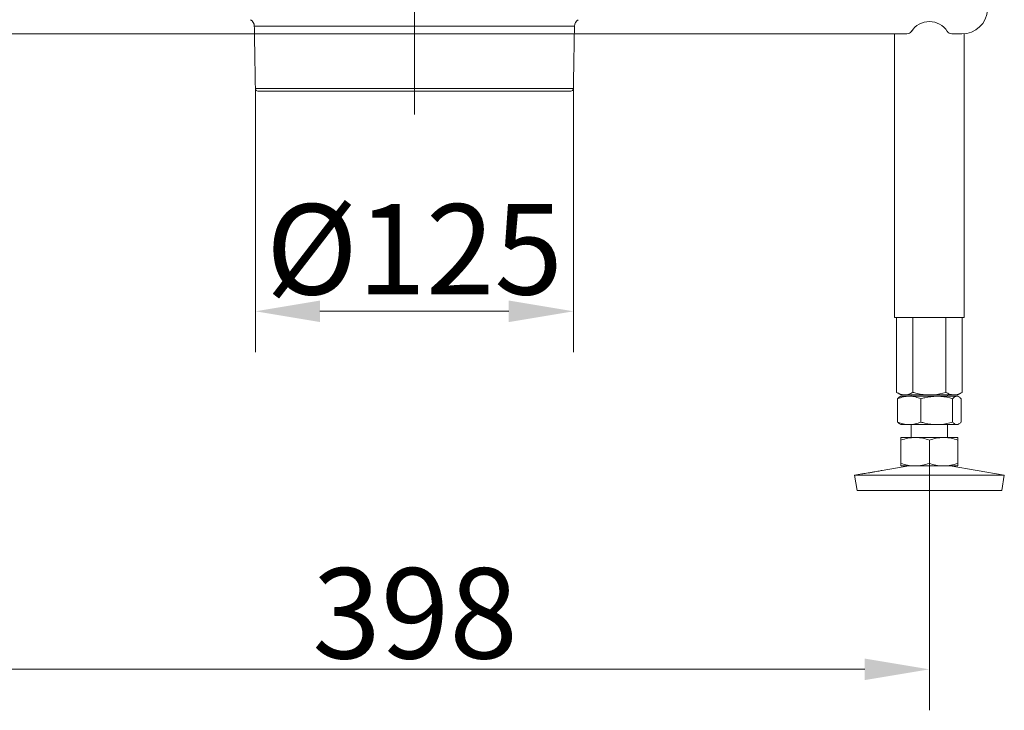
# Model space of a CAD drawing. Extents: x -3538 to -1995, y -1565 to 671.
# Drawn here: x -3250 to -2869, y -561 to -294 of the extents above; entities that cross this region are included whole.
import ezdxf

# ---------------------------------------------------------------- set-up
doc = ezdxf.new("R2010")
doc.units = 0
doc.header["$LTSCALE"] = 5
doc.linetypes.add('CENTERX2', pattern=[20.32, 12.7, -2.54, 2.54, -2.54])
doc.layers.add('Bemaßungen(Brunner)', color=7, linetype='Continuous', lineweight=25)
doc.layers.add('SLD-0', color=7, linetype='Continuous')
doc.styles.add('Brunner 2014', font='arial.ttf', dxfattribs={"height": 35})
doc.dimstyles.new('Brunner 2014', dxfattribs={"dimscale": 5, "dimtxt": 35, "dimasz": 5, "dimexe": 3.175, "dimexo": 0, "dimgap": 0.762, "dimtad": 1, "dimdec": 0, "dimrnd": 1e-08, "dimtxsty": 'Brunner 2014', "dimcen": 0.09, "dimdle": 10, "dimclrd": 7, "dimclre": 7, "dimclrt": 7, "dimadec": 1, "dimazin": 2, "dimtfac": 0.666667, "dimtdec": 0, "dimtmove": 0, "dimatfit": 3, "dimldrblk": 'Filled-1', "dimfxl": 1, "dimtolj": 1, "dimlwd": 5, "dimlwe": 5, "dimarcsym": 0})

# ---------------------------------------------------------------- blocks, each defined once
blk = doc.blocks.new('*D95')
at = {"layer": 'Defpoints', "color": 0, "lineweight": 5, "transparency": 16777216}
for p in [(-3159.24, -320.41), (-3036.2, -320.41), (-3036.2, -406.66)]:
    blk.add_point(p, dxfattribs=at)
at = {"layer": 'SLD-0', "color": 7, "linetype": 'Continuous', "lineweight": 5, "transparency": 16777216}
for p, q in [((-3159.24, -320.41), (-3159.24, -422.54)), ((-3036.2, -320.41), (-3036.2, -422.54)), ((-3134.24, -406.66), (-3061.2, -406.66))]:
    blk.add_line(p, q, dxfattribs=at)
at = {"layer": 'SLD-0', "color": 7, "lineweight": 5, "transparency": 16777216}
for points in [[(-3134.24, -402.49), (-3134.24, -410.83), (-3159.24, -406.66)], [(-3061.2, -402.49), (-3061.2, -410.83), (-3036.2, -406.66)]]:
    blk.add_solid(points, dxfattribs=at)
at = {"layer": 'SLD-0', "color": 5, "lineweight": 15, "transparency": 16777216, "insert": (-3097.72, -365.15), "char_height": 35, "attachment_point": 2, "style": 'Brunner 2014'}
blk.add_mtext('\\A1;%%C125', dxfattribs=at)
blk = doc.blocks.new('Filled-1')
at = {"color": 0}
for p, q in [((0, 0), (-1, 0.167)), ((-1, 0.167), (-1, -0.167)), ((-1, 0), (0, 0)), ((-1, -0.167), (0, 0))]:
    blk.add_line(p, q, dxfattribs=at)
at = {"color": 0, "flags": 128}
blk.add_lwpolyline([(-1, -0.167), (0, 0), (-1, 0.167), (-1, -0.167)], dxfattribs=at)
at = {"color": 0}
blk.add_solid([(-1, -0.167), (0, 0), (-1, 0.167), (-1, -0.167)], dxfattribs=at)
blk = doc.blocks.new('*D123')
at = {"layer": 'Bemaßungen(Brunner)', "color": 7, "linetype": 'Continuous', "lineweight": 5, "transparency": 16777216}
for p, q in [((-3296.45, -465.54), (-3296.45, -561.16)), ((-2898.45, -465.54), (-2898.45, -561.16)), ((-3271.45, -545.28), (-2923.45, -545.28))]:
    blk.add_line(p, q, dxfattribs=at)
at = {"layer": 'Bemaßungen(Brunner)', "color": 7, "lineweight": 5, "transparency": 16777216}
for points in [[(-3271.45, -541.12), (-3271.45, -549.45), (-3296.45, -545.28)], [(-2923.45, -541.12), (-2923.45, -549.45), (-2898.45, -545.28)]]:
    blk.add_solid(points, dxfattribs=at)
at = {"layer": 'Defpoints', "color": 0, "lineweight": 5, "transparency": 16777216}
for p in [(-3296.45, -465.54), (-2898.45, -465.54), (-2898.45, -545.28)]:
    blk.add_point(p, dxfattribs=at)
at = {"layer": 'Bemaßungen(Brunner)', "color": 3, "lineweight": 5, "transparency": 16777216, "insert": (-3097.45, -523.59), "char_height": 35, "attachment_point": 5, "style": 'Brunner 2014'}
blk.add_mtext('\\A1;398', dxfattribs=at)

msp = doc.modelspace()

# ---------------------------------------------------------------- linework, layer by layer
at = {"color": 7, "linetype": 'Continuous', "lineweight": 15}
for p, q in [((-3035.78, -296.28), (-3159.66, -296.28)), ((-3159.24, -320.41), (-3036.2, -320.41)), ((-3097.72, -321.39), (-3158.24, -321.39)), ((-3037.2, -321.39), (-3097.72, -321.39))]:
    msp.add_line(p, q, dxfattribs=at)
at = {"color": 3, "linetype": 'Continuous', "lineweight": 18}
for p, q in [((-3287.79, -299.19), (-2907.11, -299.19)), ((-2911.9, -299.19), (-2911.9, -409.03)), ((-2889.79, -299.19), (-2885.95, -299.19)), ((-2885, -409.03), (-2885, -299.15)), ((-2911.9, -409.03), (-2885, -409.03)), ((-2911.15, -409.03), (-2911.15, -438.04)), ((-2904.8, -409.03), (-2904.8, -438.04)), ((-2892.1, -409.03), (-2892.1, -438.04)), ((-2885.75, -409.03), (-2885.75, -438.04)), ((-2911.15, -438.04), (-2909.45, -439.03)), ((-2887.45, -439.03), (-2885.75, -438.04)), ((-2910.72, -440.51), (-2910.72, -449.54)), ((-2909.45, -439.53), (-2909.85, -439.76)), ((-2907.98, -439.03), (-2909.45, -439.03)), ((-2906.23, -439.53), (-2909.45, -439.53)), ((-2898.45, -439.03), (-2907.98, -439.03)), ((-2895.61, -439.53), (-2906.23, -439.53)), ((-2905.45, -439.03), (-2905.45, -439.53)), ((-2901.74, -440.51), (-2901.74, -449.54)), ((-2888.93, -439.03), (-2898.45, -439.03)), ((-2887.83, -439.53), (-2895.61, -439.53)), ((-2891.45, -439.53), (-2891.45, -439.03)), ((-2889.47, -440.51), (-2889.47, -449.54)), ((-2887.45, -439.03), (-2888.93, -439.03)), ((-2887.45, -439.53), (-2887.83, -439.53)), ((-2887.05, -439.76), (-2887.45, -439.53)), ((-2886.18, -440.51), (-2886.18, -449.54)), ((-2909.85, -450.3), (-2909.45, -450.53)), ((-2906.23, -450.53), (-2909.45, -450.53)), ((-2895.61, -450.53), (-2906.23, -450.53)), ((-2905.45, -450.53), (-2905.45, -455.53)), ((-2887.83, -450.53), (-2895.61, -450.53)), ((-2891.45, -455.53), (-2891.45, -450.53)), ((-2887.45, -450.53), (-2887.83, -450.53)), ((-2887.45, -450.53), (-2887.06, -450.3)), ((-2903.95, -455.53), (-2909.45, -455.53)), ((-2909.45, -456.51), (-2909.45, -465.54)), ((-2892.95, -455.53), (-2903.95, -455.53)), ((-2898.45, -456.51), (-2898.45, -465.54)), ((-2887.45, -455.53), (-2892.95, -455.53)), ((-2887.45, -456.51), (-2887.45, -465.54)), ((-2906.46, -466.53), (-2916.75, -468.28)), ((-2903.95, -466.53), (-2909.45, -466.53)), ((-2892.95, -466.53), (-2903.95, -466.53)), ((-2887.45, -466.53), (-2892.95, -466.53)), ((-2869.45, -470.11), (-2890.44, -466.53)), ((-2924.58, -469.62), (-2927.45, -470.11)), ((-2927.45, -470.11), (-2926.44, -476.03)), ((-2869.45, -470.11), (-2927.45, -470.11)), ((-2870.46, -476.03), (-2869.45, -470.11)), ((-2870.46, -476.03), (-2926.44, -476.03))]:
    msp.add_line(p, q, dxfattribs=at)
for centre, radius, start, end in [((-2885.66, -289.48), 9.71, 268.2746, 358.1638), ((-2898.45, -302.7), 8.23, 32.7124, 147.2876), ((-2907.09, -297.16), 2.03, 269.3756, 327.5869), ((-2889.81, -297.16), 2.03, 212.4131, 270.6244)]:
    msp.add_arc(centre, radius, start, end, dxfattribs=at)
at = {"color": 7, "linetype": 'Continuous', "lineweight": 15}
for centre, radius, start, end in [((-3162.66, -296.34), 3, 1, 60), ((-3032.78, -296.34), 3, 120, 179), ((-3158.24, -320.39), 1, 181, 270), ((-3037.2, -320.39), 1, 270, 359)]:
    msp.add_arc(centre, radius, start, end, dxfattribs=at)
for points in [[(-3159.66, -296.28), (-3159.24, -320.41)], [(-3036.2, -320.41), (-3035.78, -296.28)]]:
    msp.add_open_spline(points, degree=1, dxfattribs=at)
at = {"color": 3, "linetype": 'Continuous', "lineweight": 18}
for points, knots in [([(-2907.98, -439.03), (-2908.05, -439.03), (-2908.62, -439.02), (-2909.7, -438.8), (-2910.67, -438.3), (-2911.15, -438.04)], [0, 0, 0, 0, 0.070096, 0.530788, 1, 1, 1, 1]), ([(-2904.8, -438.04), (-2905.32, -438.32), (-2906.36, -438.87), (-2907.44, -438.98), (-2907.98, -439.03)], [0, 0, 0, 0, 0.495458, 1, 1, 1, 1]), ([(-2898.45, -439.03), (-2900.06, -438.92), (-2902.21, -438.77), (-2904.28, -438.19), (-2904.8, -438.04)], [0, 0, 0, 0, 0.747436, 1, 1, 1, 1]), ([(-2892.1, -438.04), (-2893.64, -438.43), (-2895.73, -438.96), (-2897.88, -439.01), (-2898.45, -439.03)], [0, 0, 0, 0, 0.735329, 1, 1, 1, 1]), ([(-2888.93, -439.03), (-2889, -439.03), (-2889.57, -439.02), (-2890.65, -438.8), (-2891.61, -438.3), (-2892.1, -438.04)], [0, 0, 0, 0, 0.070096, 0.530788, 1, 1, 1, 1]), ([(-2885.75, -438.04), (-2886.27, -438.32), (-2887.31, -438.87), (-2888.38, -438.98), (-2888.93, -439.03)], [0, 0, 0, 0, 0.495458, 1, 1, 1, 1]), ([(-2910.72, -440.51), (-2909.99, -440.23), (-2908.52, -439.68), (-2907, -439.58), (-2906.23, -439.53)], [0, 0, 0, 0, 0.495458, 1, 1, 1, 1]), ([(-2909.84, -439.78), (-2909.88, -439.79), (-2910.18, -439.9), (-2910.47, -440.22), (-2910.72, -440.51)], [0, 0, 0, 0, 0.131939, 1, 1, 1, 1]), ([(-2906.23, -439.53), (-2906.12, -439.53), (-2905.32, -439.54), (-2903.8, -439.75), (-2902.43, -440.26), (-2901.74, -440.51)], [0, 0, 0, 0, 0.0700962, 0.5307876, 1, 1, 1, 1]), ([(-2901.74, -440.51), (-2901.24, -440.36), (-2899.24, -439.79), (-2897.16, -439.64), (-2895.61, -439.53)], [0, 0, 0, 0, 0.252564, 1, 1, 1, 1]), ([(-2895.61, -439.53), (-2895.06, -439.54), (-2892.98, -439.59), (-2890.96, -440.12), (-2889.47, -440.51)], [0, 0, 0, 0, 0.264671, 1, 1, 1, 1]), ([(-2889.47, -440.51), (-2889.2, -440.23), (-2888.67, -439.68), (-2888.11, -439.58), (-2887.83, -439.53)], [0, 0, 0, 0, 0.495458, 1, 1, 1, 1]), ([(-2887.83, -439.53), (-2887.79, -439.53), (-2887.49, -439.54), (-2886.94, -439.75), (-2886.44, -440.26), (-2886.18, -440.51)], [0, 0, 0, 0, 0.070096, 0.530788, 1, 1, 1, 1]), ([(-2906.23, -450.53), (-2906.34, -450.53), (-2907.14, -450.52), (-2908.66, -450.3), (-2910.03, -449.8), (-2910.72, -449.54)], [0, 0, 0, 0, 0.070096, 0.530788, 1, 1, 1, 1]), ([(-2910.72, -449.54), (-2910.46, -449.85), (-2910.17, -450.18), (-2909.87, -450.27), (-2909.84, -450.28)], [0, 0, 0, 0, 0.916236, 1, 1, 1, 1]), ([(-2901.74, -449.54), (-2902.47, -449.82), (-2903.94, -450.37), (-2905.46, -450.48), (-2906.23, -450.53)], [0, 0, 0, 0, 0.495458, 1, 1, 1, 1]), ([(-2895.61, -450.53), (-2897.16, -450.42), (-2899.24, -450.27), (-2901.24, -449.69), (-2901.74, -449.54)], [0, 0, 0, 0, 0.747436, 1, 1, 1, 1]), ([(-2889.47, -449.54), (-2890.96, -449.93), (-2892.98, -450.46), (-2895.06, -450.51), (-2895.61, -450.53)], [0, 0, 0, 0, 0.7353287, 1, 1, 1, 1]), ([(-2887.83, -450.53), (-2887.87, -450.53), (-2888.16, -450.52), (-2888.72, -450.3), (-2889.22, -449.8), (-2889.47, -449.54)], [0, 0, 0, 0, 0.070096, 0.530788, 1, 1, 1, 1]), ([(-2886.18, -449.54), (-2886.45, -449.82), (-2886.99, -450.37), (-2887.55, -450.48), (-2887.83, -450.53)], [0, 0, 0, 0, 0.495458, 1, 1, 1, 1]), ([(-2909.45, -456.51), (-2908.56, -456.23), (-2906.76, -455.68), (-2904.89, -455.58), (-2903.95, -455.53)], [0, 0, 0, 0, 0.495458, 1, 1, 1, 1]), ([(-2909.45, -455.53), (-2909.45, -455.54), (-2909.45, -455.59), (-2909.45, -456.12), (-2909.45, -456.51)], [0, 0, 0, 0, 0.264671, 1, 1, 1, 1]), ([(-2903.95, -455.53), (-2903.82, -455.53), (-2902.83, -455.54), (-2900.97, -455.75), (-2899.3, -456.26), (-2898.45, -456.51)], [0, 0, 0, 0, 0.070096, 0.530788, 1, 1, 1, 1]), ([(-2898.45, -456.51), (-2897.56, -456.23), (-2895.76, -455.68), (-2893.89, -455.58), (-2892.95, -455.53)], [0, 0, 0, 0, 0.495458, 1, 1, 1, 1]), ([(-2892.95, -455.53), (-2892.82, -455.53), (-2891.83, -455.54), (-2889.97, -455.75), (-2888.3, -456.26), (-2887.45, -456.51)], [0, 0, 0, 0, 0.070096, 0.530788, 1, 1, 1, 1]), ([(-2887.45, -456.51), (-2887.45, -456.12), (-2887.45, -455.59), (-2887.45, -455.54), (-2887.45, -455.53)], [0, 0, 0, 0, 0.735329, 1, 1, 1, 1]), ([(-2916.75, -468.29), (-2916.76, -468.29), (-2916.8, -468.3), (-2917.39, -468.42), (-2918.33, -468.6), (-2919.54, -468.82), (-2920.88, -469.05), (-2922.19, -469.26), (-2923.21, -469.42), (-2923.67, -469.49), (-2923.85, -469.52)], [0, 0, 0, 0, 0.110913, 0.244986, 0.379081, 0.513151, 0.647179, 0.781242, 0.9154, 1, 1, 1, 1]), ([(-2903.95, -466.53), (-2904.08, -466.53), (-2905.07, -466.52), (-2906.93, -466.3), (-2908.61, -465.8), (-2909.45, -465.54)], [0, 0, 0, 0, 0.0700962, 0.5307876, 1, 1, 1, 1]), ([(-2909.45, -465.54), (-2909.45, -465.93), (-2909.45, -466.46), (-2909.45, -466.51), (-2909.45, -466.53)], [0, 0, 0, 0, 0.735329, 1, 1, 1, 1]), ([(-2898.45, -465.54), (-2899.35, -465.82), (-2901.15, -466.37), (-2903.01, -466.48), (-2903.95, -466.53)], [0, 0, 0, 0, 0.495458, 1, 1, 1, 1]), ([(-2892.95, -466.53), (-2893.08, -466.53), (-2894.07, -466.52), (-2895.93, -466.3), (-2897.61, -465.8), (-2898.45, -465.54)], [0, 0, 0, 0, 0.0700962, 0.5307876, 1, 1, 1, 1]), ([(-2887.45, -465.54), (-2888.35, -465.82), (-2890.15, -466.37), (-2892.01, -466.48), (-2892.95, -466.53)], [0, 0, 0, 0, 0.495458, 1, 1, 1, 1]), ([(-2887.45, -466.53), (-2887.45, -466.51), (-2887.45, -466.46), (-2887.45, -465.93), (-2887.45, -465.54)], [0, 0, 0, 0, 0.264671, 1, 1, 1, 1]), ([(-2923.85, -469.52), (-2924.09, -469.55), (-2924.52, -469.61), (-2924.56, -469.62), (-2924.58, -469.62)], [0, 0, 0, 0, 0.53909, 1, 1, 1, 1])]:
    msp.add_open_spline(points, degree=3, knots=knots, dxfattribs=at)
at = {"layer": 'SLD-0', "linetype": 'CENTERX2', "lineweight": 15}
msp.add_line((-3097.72, -330.45), (-3097.72, -288.39), dxfattribs=at)

# ---------------------------------------------------------------- dimensions: what is measured, and where the dimension line sits
at = {"layer": 'Bemaßungen(Brunner)', "lineweight": 5}
dim = msp.add_linear_dim(base=(-2898.45, -545.28), p1=(-3296.45, -465.54), p2=(-2898.45, -465.54), dimstyle='Brunner 2014', override={"dimclrt": 3}, dxfattribs=at)
dim.commit()
dim.dimension.update_dxf_attribs({"geometry": '*D123', "text_midpoint": (-3097.45, -523.59)})
at = {"layer": 'SLD-0', "lineweight": 15}
dim = msp.add_linear_dim(base=(-3036.2, -406.66), p1=(-3159.24, -320.41), p2=(-3036.2, -320.41), text='%%C125', dimstyle='Brunner 2014', override={"dimclrt": 5}, dxfattribs=at)
dim.commit()
dim.dimension.update_dxf_attribs({"geometry": '*D95', "text_midpoint": (-3097.72, -406.66), "dimtype": 160})

doc.saveas('drawing.dxf')
